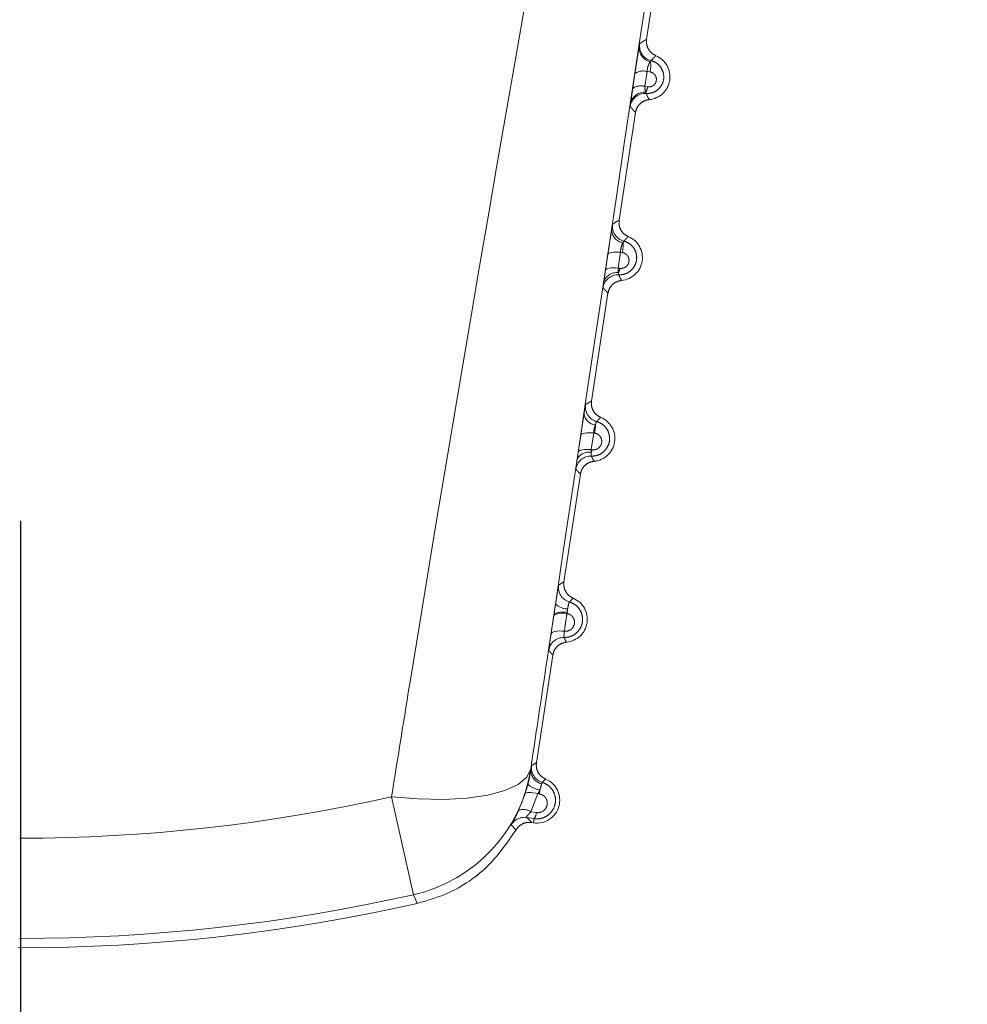
# Model space of a CAD drawing. Units: inches. Extents: x 4 to 149, y 2 to 97.
# Drawn here: x 60 to 61, y 85 to 85 of the extents above; entities that cross this region are included whole.
import ezdxf

# ---------------------------------------------------------------- set-up
doc = ezdxf.new("R2010")
doc.units = ezdxf.units.IN
doc.header["$LTSCALE"] = 9
doc.header["$MEASUREMENT"] = 0
doc.linetypes.add('PHANTOM', pattern=[0.49999999999999994, 0.25, -0.05, 0.05, -0.05, 0.05, -0.05])
doc.layers.add('LAYER_1', color=5, linetype='Continuous')
doc.styles.add('SLDTEXTSTYLE0', font='TXT', dxfattribs={"width": 0.75})
doc.dimstyles.new('SLDDIMSTYLE0', dxfattribs={"dimtxt": 1.125, "dimasz": 0.9000000000000001, "dimexe": 0, "dimexo": 0.0625, "dimgap": 0.28125, "dimtad": 0, "dimtih": 1, "dimtoh": 1, "dimrnd": 1e-09, "dimzin": 12, "dimdsep": 46, "dimtxsty": 'SLDTEXTSTYLE0', "dimsah": 1, "dimcen": 0.09, "dimadec": 0, "dimazin": 3, "dimtfac": 1, "dimtofl": 0, "dimtmove": 0, "dimatfit": 3, "dimfxl": 1, "dimfrac": 2, "dimtolj": 1, "dimtzin": 12, "dimarcsym": 0})
doc.dimstyles.new('SLDDIMSTYLE2', dxfattribs={"dimtxt": 1.125, "dimasz": 0.9000000000000001, "dimexe": 0, "dimexo": 0.0625, "dimgap": 0.28125, "dimtad": 0, "dimtih": 1, "dimtoh": 1, "dimdec": 4, "dimlfac": 9, "dimzin": 12, "dimdsep": 46, "dimtxsty": 'SLDTEXTSTYLE0', "dimsah": 1, "dimcen": 0.09, "dimadec": 0, "dimazin": 3, "dimtfac": 1, "dimtdec": 0, "dimtofl": 0, "dimtmove": 0, "dimatfit": 3, "dimfxl": 1, "dimfrac": 2, "dimtolj": 1, "dimtzin": 12, "dimarcsym": 0})

# ---------------------------------------------------------------- blocks, each defined once
blk = doc.blocks.new('_D_2')
at = {"layer": 'LAYER_1'}
for p, q in [((69.2119657262392, 86.51922514749228), (79.96488934511929, 86.51922514749246)), ((68.30895198017348, 80.17528805595228), (78.76098633299826, 77.37467389185072))]:
    blk.add_line(p, q, dxfattribs=at)
for start, end in [(354.9235143649003, 1.027060935239001e-12), (345.0000000000018, 348.9903456910731)]:
    blk.add_arc((44.63305643452548, 86.51922514749184), 34.88183291059381, start, end, dxfattribs=at)
for points in [[(79.5148893451193, 86.51922514749245), (79.27830032855678, 85.62220193862771), (79.72826289938283, 85.61639807305298)], [(78.32631971116818, 77.49114246214684), (78.76609157917753, 78.30798131045633), (78.32995896020725, 78.41883408971843)]]:
    blk.add_solid(points, dxfattribs=at)
at = {"layer": 'LAYER_1', "char_height": 1.125, "attachment_point": 1, "style": 'SLDTEXTSTYLE0'}
for s, insert in [('15°', (77.58518618299527, 83.09538945722869, -1.807193557303252)), ('MAX ANGLE', (74.75081130593573, 81.30788937158222, -1.807193557303252))]:
    blk.add_mtext(s, dxfattribs=dict(at, insert=insert))
blk = doc.blocks.new('_D_3')
at = {"layer": 'LAYER_1'}
for p, q in [((60.2619657262392, 84.78491786736728), (60.26196572623901, 71.21929318926152)), ((42.55446572623624, 83.92995560327903), (42.55446572623606, 71.21929318926176)), ((42.55446572623607, 71.66929318926175), (60.26196572623903, 71.66929318926151)), ((60.26196572623903, 71.66929318926151), (63.44120696483827, 71.66929318926147))]:
    blk.add_line(p, q, dxfattribs=at)
for points in [[(42.55446572623607, 71.66929318926175), (43.45446572623607, 71.44429318926174), (43.45446572623607, 71.89429318926173)], [(60.26196572623903, 71.66929318926151), (59.36196572623903, 71.89429318926152), (59.36196572623903, 71.44429318926153)]]:
    blk.add_solid(points, dxfattribs=at)
at = {"layer": 'LAYER_1', "char_height": 1.125, "attachment_point": 1, "style": 'SLDTEXTSTYLE0'}
for s, insert in [('17.71', (68.42141538304564, 74.01324435682902, -1.807193557303253)), ('MIN DISTANCE', (65.58183217615316, 72.22574427118255, -1.807193557303253)), ('BETWEEN MONITORS', (63.44120696483827, 70.43824418553606, -1.807193557303253))]:
    blk.add_mtext(s, dxfattribs=dict(at, insert=insert))

msp = doc.modelspace()

# ---------------------------------------------------------------- linework, layer by layer
at = {"color": 7, "linetype": 'PHANTOM', "lineweight": 0}
for p, q in [((60.47740288597613, 85.00854852270136), (60.46739202026163, 84.94286845225741)), ((60.46281781298028, 84.92674371105461), (60.4635523096153, 84.93163964626338)), ((60.46753410392284, 84.93230086926104), (60.46681244609132, 84.92741357085043)), ((60.46849014090278, 84.93215862849755), (60.46753410392283, 84.932300869261)), ((60.46681244609132, 84.92741357085043), (60.46773833106408, 84.92727172619107)), ((60.4637352017921, 84.9188765117472), (60.45835131441095, 84.88355348249664)), ((60.45387579317158, 84.86709270791789), (60.45465233749331, 84.87227593816041)), ((60.45877804665346, 84.87302488226801), (60.45801288151974, 84.86784778488307)), ((60.45938444365704, 84.87293438890838), (60.45877804665314, 84.87302488226794)), ((60.45801288151974, 84.86784778488307), (60.45858937672043, 84.86775948965787)), ((60.45469449594144, 84.85956154198644), (60.44931060856027, 84.82423851273587)), ((60.44494952787326, 84.80747956435819), (60.44577145951535, 84.81297099559995)), ((60.4500169290189, 84.813779130749), (60.44920499446331, 84.80829212523538)), ((60.45029476814815, 84.81373755709878), (60.4500169290189, 84.813779130749)), ((60.44920499446331, 84.80829212523538), (60.44922522046095, 84.80735695932626)), ((60.44920499446331, 84.80829212523538), (60.44945334354325, 84.80825409244272)), ((60.44565379009075, 84.80024657222566), (60.44026990270958, 84.76492354297508)), ((60.43690383942091, 84.7537057348381), (60.43699911173512, 84.75434094486775)), ((60.44126556545687, 84.75479565634322), (60.44124860498362, 84.75455452237902)), ((60.43661308424007, 84.74093160246488), (60.43122919685892, 84.70560857321432)), ((60.42937481460454, 84.70355376586512), (60.42943468454242, 84.70339768585208)), ((60.42538799267118, 84.68998831363727), (60.42748923500558, 84.69538612147902)), ((60.43172608352695, 84.69545763975681), (60.42942489850928, 84.68952670981515)), ((60.43215313740339, 84.69539347161034), (60.43172608352695, 84.69545763975681)), ((60.38370507162746, 84.69440430979529), (60.39093212491487, 84.66231673555464)), ((60.42942489850928, 84.68952670981515), (60.43121273055218, 84.68925296520032)), ((60.43045674832675, 84.68726733260038), (60.42805231667582, 84.68763722298571)), ((60.43024786505151, 84.68589687487743), (60.4296264019811, 84.68599159742115)), ((60.43045674832675, 84.68726733260038), (60.43024786505151, 84.68589687487743))]:
    msp.add_line(p, q, dxfattribs=at)
at = {"color": 7, "linetype": 'PHANTOM', "lineweight": 0, "flags": 128}
for points in [[(60.45465233749331, 84.87227593816041), (60.45476535089544, 84.87249636527704), (60.45501640477172, 84.87268895998896), (60.4553983236234, 84.87284821764858), (60.45590019163325, 84.87296958643164), (60.45650766465604, 84.87304959743508), (60.45720338019584, 84.87308596382368), (60.45796745365245, 84.87307764619116), (60.45877804665314, 84.87302488226794)], [(60.45387579317158, 84.86709270791789), (60.45398927512392, 84.86731467936615), (60.45424121441552, 84.8675086873738), (60.45462438779484, 84.8676691696142), (60.45512780944988, 84.86779152496466), (60.45573704597798, 84.86787224542344), (60.45643463020023, 84.86790901668628), (60.45720056195604, 84.86790078449891), (60.45801288151974, 84.86784778488307)], [(60.44577145951535, 84.81297099559995), (60.44588932683486, 84.81320695981351), (60.44614967750626, 84.81341370809862), (60.44654482308952, 84.81358513495229), (60.44706309450336, 84.81371617795205), (60.44768918662611, 84.81380296725479), (60.44840461027261, 84.8138429398775), (60.44918823820012, 84.81383491538487), (60.4500169290189, 84.813779130749)], [(60.44494952787326, 84.80747956435819), (60.44506779302429, 84.80771675664856), (60.44532891788025, 84.80792461705923), (60.44572517013248, 84.80809699052372), (60.44624481614227, 84.80822877279863), (60.44687246839194, 84.80831606160804), (60.44758954113292, 84.80835627219606), (60.44837480073831, 84.80834821386532), (60.44920499446331, 84.80829212523538)], [(60.43690383942091, 84.7537057348381), (60.43702561199796, 84.75395345457895), (60.43729364280412, 84.75417080342709), (60.43769980031266, 84.75435118744657), (60.43823176250478, 84.75448913414156), (60.43887339069538, 84.75458045848103), (60.43960521914895, 84.75462238986441), (60.4404050456317, 84.7546136561761), (60.44124860498355, 84.75455452237902)], [(60.43603426785844, 84.74789200896835), (60.43615638132606, 84.74814072299486), (60.43642509107466, 84.74835896354215), (60.43683222555961, 84.74854009384927), (60.43736540369825, 84.74867860568891), (60.4380084113824, 84.74877028687416), (60.43874169455419, 84.74881234935252), (60.43954295385091, 84.74880351399128), (60.44038782273538, 84.74874404947649)], [(60.38370507162746, 84.69440430979529), (60.39246809795564, 84.69371380978536), (60.40082787442238, 84.69358286204303), (60.4085151572113, 84.69401568401003), (60.41528236154978, 84.69499833576357), (60.42091153568639, 84.69649916898038), (60.42522138047594, 84.69846984623604), (60.42807308849171, 84.70084689781132), (60.42937481460454, 84.70355376586512)], [(60.43172608352695, 84.69545763975681), (60.4309304963291, 84.69564473171096), (60.43017261542284, 84.69577944247075), (60.42947427331039, 84.695857891383), (60.42885558734207, 84.6958778185464), (60.42833438018983, 84.69583864991318), (60.42792566642417, 84.6957415138259), (60.42764121998491, 84.6955892085129), (60.42748923500558, 84.69538612147902)], [(60.42805231667582, 84.68763722298571), (60.42914220573522, 84.68650016113595), (60.4296264019811, 84.68599159742115)], [(60.3920780659689, 84.6594434725849), (60.39142347885268, 84.66108482538888), (60.39093212491487, 84.66231673555464)]]:
    msp.add_lwpolyline(points, dxfattribs=at)
at = {"color": 7, "linetype": 'PHANTOM', "lineweight": 0}
for centre, radius, start, end in [((60.46958412759952, 84.9401051062738), 0.004662838610611563, 175.0499485733284, 258.4495933306721), ((60.47006365748803, 84.94072633946631), 0.005000246059640352, 171.3383150975646, 256.0459587516333), ((60.46754077668556, 84.93057112514062), 0.007499999999999337, 275.219612510277, 67.4478981809358), ((60.46008801092142, 84.93425029138184), 0.008658570427343117, 346.0206964210541, 8.544064713997315), ((60.46620737677954, 84.92797071694707), 0.004528843558198514, 72.9653169109581, 125.8918554861727), ((60.46548425001884, 84.92308841664965), 0.00452449595729172, 72.92898944399622, 126.1097255984244), ((60.46157194123919, 84.92841721333708), 0.006271882036056855, 332.3031778419334, 349.4765169870751), ((60.46693346953885, 84.92011335757886), 0.005000245963145508, 86.67881248347912, 171.3292011749479), ((60.46665086856743, 84.92087610475996), 0.004650235334141444, 84.14571415212454, 167.4747181261802), ((60.46118677333747, 84.881519846498), 0.005000244859894453, 171.3382457103097, 255.3285836666374), ((60.46036703472264, 84.88045028387916), 0.004425826637068473, 178.2335802573658, 260.5515637840442), ((60.45850007083487, 84.87125615537984), 0.007500000000007513, 275.219612510277, 67.44789818078539), ((60.44867916201338, 84.87538999828932), 0.01098330881391647, 347.0808165798855, 3.625367776825049), ((60.45753749123107, 84.86195657746538), 0.004405484026457018, 81.92001284615007, 164.1173477414499), ((60.45052529906922, 84.86939498557281), 0.008228255905868311, 338.0428072076492, 348.5352040089631), ((60.45801830815807, 84.86064438251461), 0.005000244753853101, 87.4029936684346, 171.3292711196022), ((60.45232113881755, 84.822319199641), 0.005000243632921423, 171.3381746678467, 254.581252090933), ((60.45095235909861, 84.8205131443751), 0.00410591126034568, 185.9302218106684, 265.0999120757032), ((60.44945936498419, 84.81194118561906), 0.007500000000007513, 275.219612510385, 67.44789818078539), ((60.43672347972788, 84.81664869129553), 0.01388000618507547, 347.8931301147211, 359.0651801442399), ((60.4384871740626, 84.81056500078013), 0.011207014340232, 343.3662391388386, 348.1001302293987), ((60.4491120137653, 84.8011666835427), 0.005000243519752545, 88.15588911193603, 171.3293425794986), ((60.44831557753842, 84.80337533691151), 0.004084209507360706, 77.13104593938529, 155.800905815535), ((60.44346341031468, 84.76312200526156), 0.005000242407394935, 171.3381036196541, 253.8205866074054), ((60.44041865913351, 84.7526262158583), 0.007499999999994388, 275.2196125102229, 67.44789818074376), ((60.44149129120731, 84.76173963904678), 0.005695598455665978, 225.6003535897512, 269.6426326013923), ((60.42454466886307, 84.75798172621533), 0.01702173387557392, 349.2119419221506, 353.4638850860942), ((60.43965850153861, 84.74963143411799), 0.005408497538979126, 72.7142834570859, 119.4527630109107), ((60.44021214890612, 84.74168348293846), 0.005000242288945031, 88.92120574265228, 171.3294139427157), ((60.43461133403363, 84.70392668251816), 0.005000241200842476, 171.3380335708992, 253.0573147383409), ((60.37994472469339, 84.71109696370804), 0.05000233616867505, 282.693629530893, 351.3234110969482), ((60.43393631843511, 84.70309667898182), 0.00451168625235981, 176.1745470570817, 257.2923636735432), ((60.43330905671415, 84.703990110888), 0.007334462136496136, 228.0613583791819, 262.6542239659227), ((60.43137795328285, 84.69331124609752), 0.007500000000007513, 261.3337553455149, 67.44789818078539), ((60.41402068277866, 84.69906402914614), 0.01850024062929022, 348.5562421011408, 352.7079376617946), ((60.26196572623908, 85.23491786736716), 0.554053584172679, 269.9746375604752, 282.6928731305672), ((60.42694329170925, 84.68570705001758), 0.004555016276492511, 56.98849361254364, 109.9650897270561), ((60.42787504665603, 84.68938698129476), 0.003340373348015294, 320.6130550522553, 357.7006707873116), ((60.42729950306787, 84.68269393958029), 0.005000277907757087, 81.34094648555674, 149.2270399153546), ((60.15049639640122, 84.44451421384323), 0.3636135314578312, 41.09443469523605, 41.45802790069596), ((60.26196572623908, 85.23491786736716), 0.5869449617642054, 269.9746375604757, 282.6928731305638), ((60.26196572623908, 85.23491786736717), 0.5900000000000034, 269.9273822188273, 282.7401284722141)]:
    msp.add_arc(centre, radius, start, end, dxfattribs=at)
for points, knots in [([(60.47506782485541, 85.00890442949556), (60.46171587559243, 84.91976737296739), (60.44639440509622, 84.81748187481159), (60.43131342202388, 84.7165306866307), (60.42937481460454, 84.70355376586512)], [0, 0, 0, 0, 0.8714535113511312, 1, 1, 1, 1]), ([(60.38370507162746, 84.69440430979529), (60.38579378638737, 84.70741977807874), (60.40216486680514, 84.80943336175835), (60.4201784457754, 84.91267885035825), (60.43589375075801, 85.00275169729797)], [0, 0, 0, 0, 0.1275856392256849, 1, 1, 1, 1]), ([(60.4635523096153, 84.93163964626338), (60.46368166135342, 84.93249660117105), (60.46394035820816, 84.93421046711903), (60.4643356392859, 84.9367632284049), (60.46469251062189, 84.9390215279101), (60.46485590542974, 84.94000780795645), (60.46493867998255, 84.9405074498414)], [0, 0, 0, 0, 0.2478754096214671, 0.4957381305373749, 0.7445448157471588, 1, 1, 1, 1]), ([(60.46493867998255, 84.9405074498414), (60.46497002817804, 84.94069137030979), (60.46506926721677, 84.941273607667), (60.46509965288039, 84.94139578918406), (60.46512044014669, 84.94147937530428)], [0, 0, 0, 0, 0.3158857227646946, 1, 1, 1, 1]), ([(60.46512044014669, 84.94147937530428), (60.4654997449753, 84.94172585112781), (60.46595336445515, 84.94202061730641), (60.46670965779537, 84.94247773520158), (60.46708751746157, 84.94269409560181), (60.46739202026163, 84.94286845225741)], [0, 0, 0, 0, 0.4977113389015253, 0.5952245835685748, 1, 1, 1, 1]), ([(60.46739202026163, 84.94286845225741), (60.46736174839965, 84.94230380642593), (60.46730120463796, 84.94117451405913), (60.46793080497111, 84.93957290557326), (60.46898042918344, 84.93825558318794), (60.4699485653459, 84.93774483975099), (60.4704172022028, 84.93749760882599)], [0, 0, 0, 0, 0.2539252969928557, 0.5078509104983772, 0.7617698714567127, 1, 1, 1, 1]), ([(60.4704172022028, 84.93749760882599), (60.47039346059906, 84.93747594575524), (60.47016920795218, 84.93727132600804), (60.46989752672445, 84.93700978131815), (60.46939408942485, 84.93649638653386), (60.46910206430438, 84.93615723931136), (60.46885788058633, 84.9358736533321)], [0, 0, 0, 0, 0.04285362988656041, 0.4047763595203003, 0.5022896613161825, 1, 1, 1, 1]), ([(60.46885788058707, 84.9358736533316), (60.4693018902646, 84.93572752006612), (60.47033917485073, 84.93538612709328), (60.47171056366557, 84.93426857653247), (60.47274126202458, 84.93261869564036), (60.47313277473194, 84.93066695422439), (60.47281386014492, 84.92871583513674), (60.471868322414, 84.92704407125449), (60.47048393346416, 84.92584485434901), (60.46887571193056, 84.92514905320476), (60.46776046555291, 84.92511946214549), (60.46722314979706, 84.9251052054371)], [0, 0, 0, 0, 0.08678952461258382, 0.2027555719520027, 0.3227546036673137, 0.4454974874906592, 0.5669872020994072, 0.6835829672440835, 0.7942422803401396, 0.9008677661946374, 0.9999999999999999, 0.9999999999999999, 0.9999999999999999, 0.9999999999999999]), ([(60.46865048762032, 84.93553669513886), (60.46864984874392, 84.93553606932333), (60.46850859590727, 84.93539770418514), (60.46823479147839, 84.93503332838392), (60.46788121891882, 84.93423917950028), (60.4676194696732, 84.93327725688218), (60.46756246194099, 84.93262521969156), (60.46753410392283, 84.93230086926097)], [0, 0, 0, 0, 0.001228659019888749, 0.2716512542424301, 0.5228653120503631, 0.7626533521203142, 1, 1, 1, 1]), ([(60.4688578805869, 84.93587365333164), (60.46881655798189, 84.93585020304114), (60.46875625640964, 84.93581598231896), (60.46867580760932, 84.93560355369301), (60.46865048762032, 84.93553669513886)], [0, 0, 0, 0, 0.68526579767558, 1, 1, 1, 1]), ([(60.46773833106408, 84.92727172619107), (60.46779808822216, 84.92726396184597), (60.46811105368894, 84.92722329773204), (60.46869879118669, 84.92727136781487), (60.46944527470607, 84.92757940588749), (60.47007665326896, 84.92813069760352), (60.47050500975423, 84.92889078702224), (60.47064668845168, 84.92977419378752), (60.47046815752451, 84.9306522226749), (60.47000365830397, 84.93139145170879), (60.46932874103365, 84.93194429259556), (60.4687698882939, 84.93208712849749), (60.46849014090278, 84.93215862849755)], [0, 0, 0, 0, 0.02326406081539747, 0.121840594246254, 0.2201304522727048, 0.3220182879926802, 0.4303070900442285, 0.5448569112786782, 0.6622153961371774, 0.777633219078326, 0.8886888756044011, 0.9999999999999999, 0.9999999999999999, 0.9999999999999999, 0.9999999999999999]), ([(60.46681244609132, 84.92741357085043), (60.46681495972923, 84.92709251805863), (60.46682011693687, 84.92643381701683), (60.46696933009446, 84.9258349706318), (60.46709008612603, 84.92557705685108), (60.46712518730796, 84.92550208686058)], [0, 0, 0, 0, 0.4027919184832837, 0.8264044515744107, 0.9999999999999999, 0.9999999999999999, 0.9999999999999999, 0.9999999999999999]), ([(60.46211130693843, 84.92188460308888), (60.46213644096457, 84.9220668755693), (60.46222501968734, 84.92270925030935), (60.46244745660113, 84.92425834787252), (60.4626943275988, 84.92591503349453), (60.46281781298029, 84.92674371105461)], [0, 0, 0, 0, 0.1652741914464564, 0.5824684314396621, 1, 1, 1, 1]), ([(60.46712518730795, 84.92550208686056), (60.467140504084, 84.92535782447507), (60.46716329839213, 84.92514313430404), (60.46720836573377, 84.92511457435282), (60.46722314979704, 84.9251052054371)], [0, 0, 0, 0, 0.6719561720261864, 1, 1, 1, 1]), ([(60.46722314979704, 84.9251052054371), (60.46723536059736, 84.92507539209848), (60.4673485842102, 84.92479895043869), (60.46750237564406, 84.9244600359559), (60.46781794515553, 84.92381845719886), (60.46803853588891, 84.92342847587506), (60.46822307770284, 84.92310222526702)], [0, 0, 0, 0, 0.04309662789896744, 0.3996098358305414, 0.4977255469312186, 1, 1, 1, 1]), ([(60.46199037213931, 84.92086717970022), (60.46198986261586, 84.9208895108894), (60.46198831182243, 84.92095747844043), (60.46206189799221, 84.92151216348819), (60.46211130693843, 84.92188460308888)], [0, 0, 0, 0, 0.3285566247227936, 1, 1, 1, 1]), ([(60.4637352017921, 84.9188765117472), (60.46344075956016, 84.91919461624408), (60.46308880002644, 84.91957486030643), (60.4625075675749, 84.92024089174289), (60.46222069453353, 84.92058827518585), (60.46199037213931, 84.92086717970024)], [0, 0, 0, 0, 0.5022734637815426, 0.6003891932945858, 1, 1, 1, 1]), ([(60.46822307770289, 84.92310222526703), (60.46766766832613, 84.92299610399311), (60.46655684888027, 84.92278386131301), (60.46515314299391, 84.9217882930807), (60.46412621602866, 84.9204532012254), (60.46386274015788, 84.91939078560371), (60.4637352017921, 84.9188765117472)], [0, 0, 0, 0, 0.2539252969665249, 0.5078509104487331, 0.7617698713304007, 1, 1, 1, 1]), ([(60.45594331124676, 84.8805867097943), (60.45602148195831, 84.88105763043852), (60.45618204110973, 84.8820248804166), (60.45622269644105, 84.88218878370813), (60.45624355809414, 84.88227288814169)], [0, 0, 0, 0, 0.4868655000197341, 1, 1, 1, 1]), ([(60.45624355809414, 84.88227288814169), (60.45659540388184, 84.88249893493851), (60.45702194679981, 84.88277297164348), (60.45772373904258, 84.88319462996681), (60.45807443490352, 84.88339516061738), (60.45835131441095, 84.88355348249664)], [0, 0, 0, 0, 0.4978530747762239, 0.6035476639603233, 1, 1, 1, 1]), ([(60.45835131441095, 84.88355348249664), (60.45832104254898, 84.88298883666515), (60.45826049878732, 84.88185954429835), (60.45889009912042, 84.88025793581248), (60.45993972333279, 84.87894061342716), (60.46090785949524, 84.87842986999021), (60.46137649635213, 84.87818263906522)], [0, 0, 0, 0, 0.2539252969932644, 0.50785091049935, 0.761769871458734, 1, 1, 1, 1]), ([(60.45465233749331, 84.87227593816041), (60.45478175793539, 84.87313446884616), (60.4550405975021, 84.87485152147809), (60.45544022114828, 84.8774358742739), (60.45574568536068, 84.87937144028078), (60.45589100837385, 84.88026508144804), (60.45594331124676, 84.88058670979431)], [0, 0, 0, 0, 0.28043093422967, 0.5608590137620746, 0.8419497731803864, 1, 1, 1, 1]), ([(60.45992033450366, 84.87668263848727), (60.46034634695548, 84.87653861718853), (60.46137239228546, 84.87619174380407), (60.46275022596951, 84.87508248020737), (60.46381396405727, 84.87341526157107), (60.46423950746082, 84.8714249913682), (60.46393614225252, 84.86940833314769), (60.46297002301546, 84.86766234256929), (60.46153469390654, 84.86640798104784), (60.45989354295004, 84.86569799744537), (60.4587699146867, 84.86565812366342), (60.45824487321047, 84.86563949171014)], [0, 0, 0, 0, 0.08196831716278925, 0.1974196028079925, 0.3170471764469615, 0.4404034842973617, 0.5637961606906464, 0.6831615026984247, 0.7964871732796329, 0.9049038917436392, 1, 1, 1, 1]), ([(60.45964049135951, 84.87608449916586), (60.45957090026516, 84.87597220928413), (60.45938164476918, 84.87566683289278), (60.45910559821571, 84.8749723899449), (60.45886127738384, 84.8740022327924), (60.4588057327455, 84.87334999075213), (60.45877804665344, 84.87302488226796)], [0, 0, 0, 0, 0.1659416681071824, 0.4512843632715272, 0.7264940039320492, 0.9999999999999999, 0.9999999999999999, 0.9999999999999999, 0.9999999999999999]), ([(60.45992033450339, 84.87668263848734), (60.45988089494798, 84.8766591088867), (60.45980429990985, 84.87661341236097), (60.45969399780249, 84.87625726343045), (60.45964049135947, 84.87608449916587)], [0, 0, 0, 0, 0.5149100565091675, 1, 1, 1, 1]), ([(60.46137649635213, 84.87818263906522), (60.46117444207208, 84.87799435783153), (60.46091852000464, 84.87775588071253), (60.46042812785049, 84.87725988842641), (60.46014986623774, 84.87694356585189), (60.45992033450315, 84.87668263848754)], [0, 0, 0, 0, 0.3964531828082899, 0.5021478295695383, 1, 1, 1, 1]), ([(60.45858937672043, 84.86775948965787), (60.45865158996821, 84.86775138417559), (60.45898218015781, 84.8677083130771), (60.45960707271394, 84.8677586977688), (60.46040461945556, 84.86808838454417), (60.46107916662909, 84.86868315156022), (60.46152950919293, 84.86950093651883), (60.46166794212944, 84.87044106969499), (60.46146832834393, 84.8713639196874), (60.46097399619402, 84.87213466687649), (60.4602640263031, 84.87271011706089), (60.45967787688794, 84.87285957068283), (60.45938444365704, 84.87293438890838)], [0, 0, 0, 0, 0.02273578691964982, 0.1208139484270211, 0.2198092250829471, 0.3234826518882744, 0.4339069575126178, 0.549835505457874, 0.6671166703098058, 0.7811622207581117, 0.8904472563756352, 1, 1, 1, 1]), ([(60.45330019002213, 84.86316221753276), (60.45337017015448, 84.86365232779517), (60.45352684994197, 84.86474964455036), (60.45375148826997, 84.86625803271386), (60.45387579317158, 84.86709270791789)], [0, 0, 0, 0, 0.4466442894401187, 1, 1, 1, 1]), ([(60.45801288151974, 84.86784778488307), (60.458011935687, 84.86752548860126), (60.45801019648948, 84.86693285009756), (60.4581108095196, 84.86651083627355), (60.45815670587959, 84.86631832742685)], [0, 0, 0, 0, 0.5438328421049793, 1, 1, 1, 1]), ([(60.45815670587959, 84.86631832742685), (60.45816198035214, 84.86612493150301), (60.4581724689118, 84.86574035377122), (60.45822083125582, 84.8656729831069), (60.4582448732104, 84.86563949171014)], [0, 0, 0, 0, 0.5028786324960534, 1, 1, 1, 1]), ([(60.45307521103376, 84.86139819841927), (60.45308023770891, 84.86148328937841), (60.45309033751148, 84.86165425763502), (60.45323002502923, 84.86265802534942), (60.45330019002213, 84.86316221753276)], [0, 0, 0, 0, 0.4977003383317271, 1, 1, 1, 1]), ([(60.45918237185221, 84.86378725550625), (60.45862696247544, 84.86368113423234), (60.45751614302958, 84.86346889155222), (60.45611243714324, 84.86247332331992), (60.45508551017799, 84.86113823146461), (60.45482203430721, 84.86007581584293), (60.45469449594144, 84.85956154198644)], [0, 0, 0, 0, 0.2539252969666734, 0.5078509104487912, 0.7617698713294087, 1, 1, 1, 1]), ([(60.4582448732104, 84.86563949171014), (60.45835441670562, 84.86539131748964), (60.45849376865485, 84.86507561128263), (60.45880361900663, 84.86445595117551), (60.4590111527335, 84.86408954625999), (60.45918237185219, 84.86378725550625)], [0, 0, 0, 0, 0.391373094482767, 0.4978716763493419, 1, 1, 1, 1]), ([(60.45469449594144, 84.85956154198644), (60.45442151011862, 84.85985612164), (60.45409062542883, 84.86021318009922), (60.45355124604066, 84.86082790589631), (60.45328472290807, 84.86114720205632), (60.45307521103378, 84.86139819841932)], [0, 0, 0, 0, 0.5021274292175961, 0.6086260339139715, 1, 1, 1, 1]), ([(60.44737792572094, 84.82307224722913), (60.44762543285022, 84.8232301020873), (60.44794808490304, 84.8234358828023), (60.44859269161575, 84.82382712611776), (60.44898881644217, 84.82405411679395), (60.44931060856027, 84.82423851273587)], [0, 0, 0, 0, 0.381978840150663, 0.4979503308022505, 1, 1, 1, 1]), ([(60.44931060856027, 84.82423851273587), (60.44928033669832, 84.82367386690436), (60.44921979293664, 84.82254457453753), (60.44984939326976, 84.82094296605163), (60.45089901748214, 84.81962564366636), (60.45186715364458, 84.81911490022942), (60.45233579050144, 84.81886766930444)], [0, 0, 0, 0, 0.2539252969999076, 0.5078509105118795, 0.761769871470928, 1, 1, 1, 1]), ([(60.44686842079173, 84.82008893312656), (60.44693627891251, 84.82051167924892), (60.44710963609204, 84.8215916690068), (60.44731109056121, 84.82278979128284), (60.44735564883572, 84.82297810159204), (60.44737792572094, 84.82307224722913)], [0, 0, 0, 0, 0.2433630719742106, 0.6217197776016796, 1, 1, 1, 1]), ([(60.44577145951535, 84.81297099559995), (60.44590062422805, 84.81382848795488), (60.44615895486707, 84.81554348072171), (60.44655021356042, 84.81807876830165), (60.44676692617532, 84.81944777576817), (60.44686842079173, 84.82008893312656)], [0, 0, 0, 0, 0.3471125802571284, 0.6942284219737118, 1, 1, 1, 1]), ([(60.45099171620466, 84.81749892248041), (60.45139905909015, 84.81735731169654), (60.45241526067868, 84.81700403412954), (60.45380148628827, 84.81589931041097), (60.45489838543462, 84.81420918440638), (60.45535547602336, 84.81217883796084), (60.45506725124607, 84.8100989525165), (60.45408340607662, 84.80827996467583), (60.45259911716872, 84.80696764668775), (60.45092296321886, 84.80623903758476), (60.44978759887248, 84.80618763763653), (60.44927292285201, 84.8061643373445)], [0, 0, 0, 0, 0.07712518970107272, 0.1924048340616015, 0.3118581520787003, 0.4357155783821338, 0.5606360720938018, 0.682377747947593, 0.7982041725108064, 0.9085232209653574, 1, 1, 1, 1]), ([(60.45099171620428, 84.81749892248052), (60.45095318825196, 84.8174716244844), (60.45087642930574, 84.81741723889448), (60.45074001483997, 84.8169794172451), (60.45064050133104, 84.81657872219836), (60.4506016385143, 84.81642223954248)], [0, 0, 0, 0, 0.3805003856986428, 0.7580680226777958, 1, 1, 1, 1]), ([(60.45233579050144, 84.81886766930444), (60.45231204909462, 84.81884600608332), (60.45207508277595, 84.81862978242839), (60.4517906115287, 84.81835521485044), (60.45136654929316, 84.81791972904834), (60.45115443188562, 84.81768159532726), (60.45099171620427, 84.81749892248052)], [0, 0, 0, 0, 0.05029991043509979, 0.5020504760399602, 0.6180219388551699, 1, 1, 1, 1]), ([(60.45060163851431, 84.81642223954248), (60.4505113848818, 84.81619153643297), (60.45032120485536, 84.81570540504693), (60.4501013953296, 84.81475390485278), (60.45004504801007, 84.81410363485243), (60.45001692901889, 84.813779130749)], [0, 0, 0, 0, 0.3115208735564557, 0.6564284043088028, 1, 1, 1, 1]), ([(60.44945334354325, 84.80825409244272), (60.44951908912252, 84.80824552337238), (60.44987008091933, 84.80819977621454), (60.45053634454653, 84.80825372754198), (60.45138795765649, 84.80860812513659), (60.4521063042431, 84.80924941601857), (60.45257813315192, 84.81012669884808), (60.45271333425028, 84.81112502653691), (60.45249274180718, 84.8120953451073), (60.45196725587395, 84.81290122735116), (60.45121911824853, 84.81350235539307), (60.45060313913294, 84.81365909182725), (60.45029476814815, 84.81373755709878)], [0, 0, 0, 0, 0.02257242206644926, 0.120505972696724, 0.2203400547584366, 0.3256122644203213, 0.4376776316927467, 0.5544194751051191, 0.6713091103150398, 0.7840591179774248, 0.8918958439375765, 1, 1, 1, 1]), ([(60.44416891692083, 84.80192049309619), (60.44417120633526, 84.80197248230789), (60.44417668824484, 84.80209696835703), (60.44430868414525, 84.80309601282548), (60.44449640091498, 84.80439832084743), (60.44459026142018, 84.80504948956857)], [0, 0, 0, 0, 0.2639231666048394, 0.6319532689647374, 1, 1, 1, 1]), ([(60.44459026142018, 84.80504948956857), (60.4445934168179, 84.8050711464282), (60.44469946933723, 84.80579903074488), (60.44482638670166, 84.80665198661846), (60.44494952787326, 84.80747956435819)], [0, 0, 0, 0, 0.02975316149547468, 1, 1, 1, 1]), ([(60.45014166600154, 84.80447228574548), (60.44958625662476, 84.80436616447156), (60.4484754371789, 84.80415392179145), (60.44707173129258, 84.80315835355916), (60.44604480432729, 84.80182326170384), (60.44578132845653, 84.80076084608216), (60.44565379009075, 84.80024657222566)], [0, 0, 0, 0, 0.2539252969659431, 0.5078509104485346, 0.7617698713302442, 1, 1, 1, 1]), ([(60.44922522046092, 84.80735695932626), (60.44921944785766, 84.80710881957314), (60.44920791486624, 84.8066130651428), (60.44921891485842, 84.80623282688784), (60.44925700657652, 84.80618452136466), (60.44927292285182, 84.8061643373445)], [0, 0, 0, 0, 0.3684451131945192, 0.7361105785300694, 1, 1, 1, 1]), ([(60.44927292285183, 84.8061643373445), (60.4493729868279, 84.80594412623455), (60.44950379485514, 84.80565625659348), (60.44979072886905, 84.80509017145144), (60.44998451615397, 84.8047489753161), (60.45014166600154, 84.80447228574548)], [0, 0, 0, 0, 0.3809360022565216, 0.4979762840392249, 1, 1, 1, 1]), ([(60.44565379009075, 84.80024657222566), (60.44559051862571, 84.80031408018448), (60.44527416129503, 84.80065161998444), (60.4447777016318, 84.80119974404217), (60.4443486780027, 84.80170767134273), (60.44416891692084, 84.80192049309629)], [0, 0, 0, 0, 0.1268281205193668, 0.6341406135315588, 1, 1, 1, 1]), ([(60.43750631487886, 84.75767026496347), (60.43763827094656, 84.75852026166783), (60.43790178852344, 84.76021771352266), (60.4382236096928, 84.76222218946175), (60.43845424492846, 84.76359844434864), (60.43849821610279, 84.76378286048443), (60.43852019936342, 84.76387505879484)], [0, 0, 0, 0, 0.2499786910277448, 0.4992099270131566, 0.7496314603512336, 0.9999999999999999, 0.9999999999999999, 0.9999999999999999, 0.9999999999999999]), ([(60.43852019936342, 84.76387505879484), (60.43873658027868, 84.76401136893368), (60.43902853613551, 84.76419528784967), (60.43961213802668, 84.76454719423974), (60.43997844335781, 84.76475678066436), (60.44026990270959, 84.7649235429751)], [0, 0, 0, 0, 0.3690908053021619, 0.4980024332496517, 1, 1, 1, 1]), ([(60.44026990270958, 84.76492354297508), (60.44023963084763, 84.7643588971436), (60.44017908708596, 84.7632296047768), (60.44080868741904, 84.76162799629093), (60.44185831163143, 84.76031067390564), (60.44282644779388, 84.75979993046867), (60.44329508465077, 84.75955269954366)], [0, 0, 0, 0, 0.2539252969916585, 0.5078509104965044, 0.7617698714567026, 1, 1, 1, 1]), ([(60.44329508465077, 84.75955269954366), (60.44308249469172, 84.75935439713815), (60.44281531229321, 84.75910517129245), (60.44240889316151, 84.75869161859951), (60.44221431937471, 84.75847807173315), (60.44207011251614, 84.75831980312326)], [0, 0, 0, 0, 0.5019982768139277, 0.630909871014162, 1, 1, 1, 1]), ([(60.43699911173512, 84.75434094486775), (60.43706808723202, 84.75479832716148), (60.43723471071017, 84.75590322139294), (60.43740595747049, 84.75701734452383), (60.43750631487887, 84.75767026496347)], [0, 0, 0, 0, 0.4139602513213749, 1, 1, 1, 1]), ([(60.44207011251583, 84.75831980312334), (60.44245829010907, 84.75818098454685), (60.44346571761271, 84.75782071220135), (60.44486187227737, 84.75671744641812), (60.44599209368662, 84.75499945540774), (60.44647826622759, 84.75292671566947), (60.44620345203079, 84.75078487523594), (60.44520287331213, 84.74889467705246), (60.44367110645459, 84.74752369719273), (60.44195958923737, 84.74677451618705), (60.44081122458244, 84.7467108380878), (60.44030629046414, 84.74668283892849)], [0, 0, 0, 0, 0.07232428648225242, 0.1877013940330504, 0.3071841981570724, 0.4315407236160356, 0.5577670226066126, 0.6815779443093652, 0.7997090691899487, 0.9119323952407347, 1, 1, 1, 1]), ([(60.44145576663598, 84.75604415137907), (60.44140698759728, 84.75580092887154), (60.44132372481165, 84.75538576317656), (60.44128259825119, 84.75496847752324), (60.44126556545687, 84.75479565634322)], [0, 0, 0, 0, 0.5858444242317613, 1, 1, 1, 1]), ([(60.44207011251614, 84.75831980312326), (60.44203273525526, 84.7582934729402), (60.44195829030485, 84.75824103064971), (60.44181034845595, 84.75773812206211), (60.44163776779317, 84.75699601989994), (60.44151641984925, 84.75636136850837), (60.44145576663566, 84.75604415137914)], [0, 0, 0, 0, 0.2528430947728852, 0.5035920559459917, 0.7518809459345052, 0.9999999999999999, 0.9999999999999999, 0.9999999999999999, 0.9999999999999999]), ([(60.43603426785844, 84.74789200896835), (60.43618965892176, 84.74893093443774), (60.43647948057198, 84.7508686462184), (60.43676937505248, 84.75280676140939), (60.43690383942091, 84.7537057348381)], [0, 0, 0, 0, 0.5361609914173501, 1, 1, 1, 1]), ([(60.44124860498362, 84.75455452237902), (60.44111550872513, 84.75365605645659), (60.44082856214626, 84.75171902437455), (60.44054165299074, 84.74978239807193), (60.44038782273538, 84.74874404947649)], [0, 0, 0, 0, 0.4638363663441471, 1, 1, 1, 1]), ([(60.44038782273538, 84.74874404947649), (60.44043809729857, 84.7487382292299), (60.44079235294803, 84.74869721733246), (60.44148204332316, 84.74875283136349), (60.44238966656702, 84.7491342552906), (60.44315218568279, 84.74982367174913), (60.44364551758187, 84.75076144812607), (60.44377800518792, 84.75181913211196), (60.44353677417585, 84.75283915665061), (60.4429791907972, 84.7536831645932), (60.44219835691166, 84.75430580371902), (60.44156221783124, 84.75447239423069), (60.44124860498355, 84.75455452237902)], [0, 0, 0, 0, 0.01636398889121071, 0.1153075262012689, 0.2169692667509201, 0.3246472766384853, 0.439050640393679, 0.5573766871661692, 0.674877089162525, 0.7875646987557042, 0.8952706384145603, 0.9999999999999999, 0.9999999999999999, 0.9999999999999999, 0.9999999999999999]), ([(60.43526905233951, 84.7424372861497), (60.43527494025083, 84.7425262489519), (60.4352868689606, 84.74270648458926), (60.43541944949644, 84.74367422943449), (60.43559123626292, 84.74488569487393), (60.43576687209595, 84.74609706161753), (60.43596141425179, 84.74740296461312), (60.43603426785844, 84.74789200896835)], [0, 0, 0, 0, 0.2624743687552996, 0.5317642201886046, 0.5722317755221717, 0.8398061446842726, 1, 1, 1, 1]), ([(60.44038782273538, 84.74874404947649), (60.44037163030718, 84.74855921960258), (60.44032836878041, 84.74806540715892), (60.44029270226413, 84.74760837392634), (60.44026588544418, 84.74715086730001), (60.44025384948648, 84.74678520281611), (60.44028894618901, 84.74671669465604), (60.44030629046448, 84.74668283892848)], [0, 0, 0, 0, 0.1598267190326897, 0.427011180728247, 0.4674493235060527, 0.7368212691585226, 1, 1, 1, 1]), ([(60.44030629046448, 84.74668283892848), (60.44039573117211, 84.74649161654365), (60.4405168774712, 84.7462326082594), (60.44077918963966, 84.74572221746989), (60.440958562978, 84.74540730898167), (60.44110096015084, 84.7451573159847)], [0, 0, 0, 0, 0.3676961994100437, 0.4980398179202167, 1, 1, 1, 1]), ([(60.44110096015084, 84.74515731598471), (60.44054555077408, 84.74505119471078), (60.43943473132822, 84.74483895203068), (60.4380310254419, 84.74384338379836), (60.43700409847663, 84.74250829194307), (60.43674062260585, 84.74144587632138), (60.43661308424007, 84.74093160246488)], [0, 0, 0, 0, 0.2539252969653057, 0.5078509104472736, 0.7617698713287594, 0.9999999999999999, 0.9999999999999999, 0.9999999999999999, 0.9999999999999999]), ([(60.43661308424007, 84.74093160246488), (60.43638690662093, 84.74117504415078), (60.43610199753404, 84.74148170025894), (60.43565435276226, 84.7419859942796), (60.43543269752844, 84.74224561300592), (60.43526905233951, 84.74243728614975)], [0, 0, 0, 0, 0.5019594812645609, 0.6323031341409533, 1, 1, 1, 1]), ([(60.42943468454242, 84.70339768585208), (60.42948664383287, 84.70370688356758), (60.42961273134718, 84.7044572011921), (60.42964761608076, 84.70459734804874), (60.42966812519583, 84.7046797419132)], [0, 0, 0, 0, 0.4120891011797646, 0.9999999999999999, 0.9999999999999999, 0.9999999999999999, 0.9999999999999999]), ([(60.42966812519583, 84.7046797419132), (60.42974031991644, 84.70472496226863), (60.4301012935253, 84.70495106404938), (60.43051833058369, 84.70520042691837), (60.43094195970665, 84.70544549814979), (60.43110258438906, 84.70553715283665), (60.43120557687042, 84.70559524949905), (60.43122919685892, 84.70560857321435)], [0, 0, 0, 0, 0.1380114898308596, 0.6900574602150313, 0.8010485047071702, 0.9543730574186365, 1, 1, 1, 1]), ([(60.43122919685892, 84.70560857321432), (60.43119892499696, 84.70504392738283), (60.43113838123528, 84.703914635016), (60.43176798156838, 84.70231302653013), (60.43281760578078, 84.70099570414484), (60.43378574194321, 84.7004849607079), (60.43425437880011, 84.7002377297829)], [0, 0, 0, 0, 0.2539252969948463, 0.5078509105020402, 0.7617698714623655, 1, 1, 1, 1]), ([(60.42840718347461, 84.69853429073194), (60.42859712691499, 84.699311577632), (60.42898222240785, 84.70088746612436), (60.42927928590893, 84.70248623606956), (60.42939634375814, 84.70317280807348), (60.42943468454242, 84.70339768585208)], [0, 0, 0, 0, 0.3955932291388878, 0.8020343806296142, 1, 1, 1, 1]), ([(60.42748923500558, 84.69538612147902), (60.42773328641434, 84.69616782299141), (60.42805856659302, 84.69720970186806), (60.42833752271915, 84.69826961089055), (60.42840718347461, 84.69853429073194)], [0, 0, 0, 0, 0.7502806035514467, 1, 1, 1, 1]), ([(60.43315418905706, 84.69914346805673), (60.43352275062774, 84.69900790777238), (60.43452210529856, 84.6986403360717), (60.43592929723709, 84.6975362069358), (60.43709303924383, 84.69578620578667), (60.43760623921936, 84.69366887535293), (60.4373426916841, 84.69146481943369), (60.43632567285412, 84.68950800378443), (60.43474632060445, 84.68806842946383), (60.43286477997924, 84.68727222078773), (60.43138478018629, 84.68714673845756), (60.4306032305972, 84.68724829779714), (60.43045674832675, 84.68726733260038)], [0, 0, 0, 0, 0.06432095427321192, 0.1744062626128096, 0.2883111458938963, 0.4071733709966653, 0.5284217495195384, 0.6480026229981224, 0.762442901735647, 0.8710082059457727, 0.9758236570957144, 0.9999999999999999, 0.9999999999999999, 0.9999999999999999, 0.9999999999999999]), ([(60.4329438547443, 84.69869550542673), (60.43291964028011, 84.69860412508783), (60.43284456335753, 84.69832080043628), (60.43268271943803, 84.69765850145652), (60.43247523884958, 84.6970304766948), (60.43237129413497, 84.69671584555212)], [0, 0, 0, 0, 0.191964649121763, 0.5951862071965094, 1, 1, 1, 1]), ([(60.43315418905706, 84.69914346805673), (60.43311794465212, 84.69912121242189), (60.43305649812646, 84.69908348159306), (60.43297661754252, 84.69880834991527), (60.43294385474431, 84.69869550542671)], [0, 0, 0, 0, 0.5898527953355326, 1, 1, 1, 1]), ([(60.43425437880011, 84.7002377297829), (60.43423063649831, 84.70021606754592), (60.43411192498885, 84.70010775636067), (60.43380583714765, 84.69982014570184), (60.43346221646625, 84.69947712156348), (60.43322014555179, 84.69921491175006), (60.43315418905706, 84.69914346805673)], [0, 0, 0, 0, 0.06218556125543126, 0.3109278074917665, 0.812250114663921, 1, 1, 1, 1]), ([(60.43121273055218, 84.68925296520032), (60.43128741215487, 84.68924325651098), (60.43168417823227, 84.68919167649061), (60.4324405286491, 84.68925492599669), (60.43340527988937, 84.6896637954073), (60.43421230093137, 84.69040253586137), (60.43472740017327, 84.6914013040733), (60.43485784144784, 84.69251931069414), (60.43459633285368, 84.69359096256433), (60.43400595932373, 84.69447515889371), (60.4331750943985, 84.69513426213713), (60.43249406058487, 84.6953069997542), (60.4321531374034, 84.69539347161034)], [0, 0, 0, 0, 0.02276058670815122, 0.1209217314918047, 0.2224099504859814, 0.3302057880665856, 0.4444405584461211, 0.5618464530892034, 0.6776674898876289, 0.7882849895945411, 0.8940161949843146, 0.9999999999999999, 0.9999999999999999, 0.9999999999999999, 0.9999999999999999]), ([(60.43237129413497, 84.69671584555212), (60.43231947546473, 84.69661020054473), (60.43211274339225, 84.69618872675481), (60.43189171202053, 84.69577080605406), (60.43172608352666, 84.69545763975698)], [0, 0, 0, 0, 0.2506561734736048, 0.9999999999999999, 0.9999999999999999, 0.9999999999999999, 0.9999999999999999]), ([(60.42300325702663, 84.68525226893905), (60.42302047101533, 84.68529868972816), (60.42306011138866, 84.68540558752166), (60.42354038761511, 84.68628853048524), (60.42437095271056, 84.68784106814229), (60.42505264762703, 84.68928030985846), (60.42538799267118, 84.68998831363727)], [0, 0, 0, 0, 0.2043839317323504, 0.4706553197779807, 0.7396003536599809, 1, 1, 1, 1]), ([(60.42942489850928, 84.68952670981515), (60.42917375139685, 84.68925729332535), (60.42874230767453, 84.68879446477804), (60.42833823300278, 84.6883493439625), (60.42808961825857, 84.68804144855017), (60.42797868587841, 84.68786749714234), (60.42793396578817, 84.68769746221786), (60.42800187583966, 84.68766289678757), (60.42805231667581, 84.6876372229857)], [0, 0, 0, 0, 0.2860714035319694, 0.491439897471511, 0.555959139824184, 0.7374086166269374, 0.8049577542477448, 1, 1, 1, 1]), ([(60.4296264019811, 84.68599159742115), (60.42906186282742, 84.68602184621614), (60.42793278292482, 84.68608234389158), (60.42632916774903, 84.68545312801932), (60.42518101236936, 84.68453188697836), (60.42470079315078, 84.68378927082735), (60.42452545908783, 84.68351813235155)], [0, 0, 0, 0, 0.279721342359713, 0.5594434751379708, 0.8391472842515272, 0.9999999999999999, 0.9999999999999999, 0.9999999999999999, 0.9999999999999999]), ([(60.42452545908783, 84.68351813235155), (60.4215721526973, 84.67927695941688), (60.41540208272423, 84.67041626895185), (60.40338075854637, 84.66268961164567), (60.3950387118263, 84.66029377158196), (60.3920780659689, 84.6594434725849)], [0, 0, 0, 0, 0.3719616964407482, 0.777105180045686, 1, 1, 1, 1])]:
    msp.add_open_spline(points, degree=3, knots=knots, dxfattribs=at)

# ---------------------------------------------------------------- dimensions: what is measured, and where the dimension line sits
at = {"layer": 'LAYER_1'}
dim = msp.add_angular_dim_2l(base=(78.62020902397121, 78.66965662022119), line1=((67.87428535834337, 80.29175662624841), (53.65102756623678, 84.1028670653828)), line2=((68.7619657262392, 86.51922514749226), (54.0369657262392, 86.51922514749201)), text='<>\\PMAX ANGLE', dimstyle='SLDDIMSTYLE2', dxfattribs=at)
dim.commit()
dim.dimension.update_dxf_attribs({"geometry": '_D_2', "text_midpoint": (79.17268630405842, 81.64518824998527), "dimtype": 162})
dim = msp.add_linear_dim(base=(60.26196572623902, 71.66929318926151), p1=(42.55446572623624, 84.37995560327903), p2=(60.26196572623921, 85.23491786736729), text='<>\\PMIN DISTANCE\\PBETWEEN MONITORS', dimstyle='SLDDIMSTYLE0', dxfattribs=at)
dim.commit()
dim.dimension.update_dxf_attribs({"geometry": '_D_3', "text_midpoint": (70.74745720241205, 71.66929318926137), "dimtype": 160})

doc.saveas('drawing.dxf')
